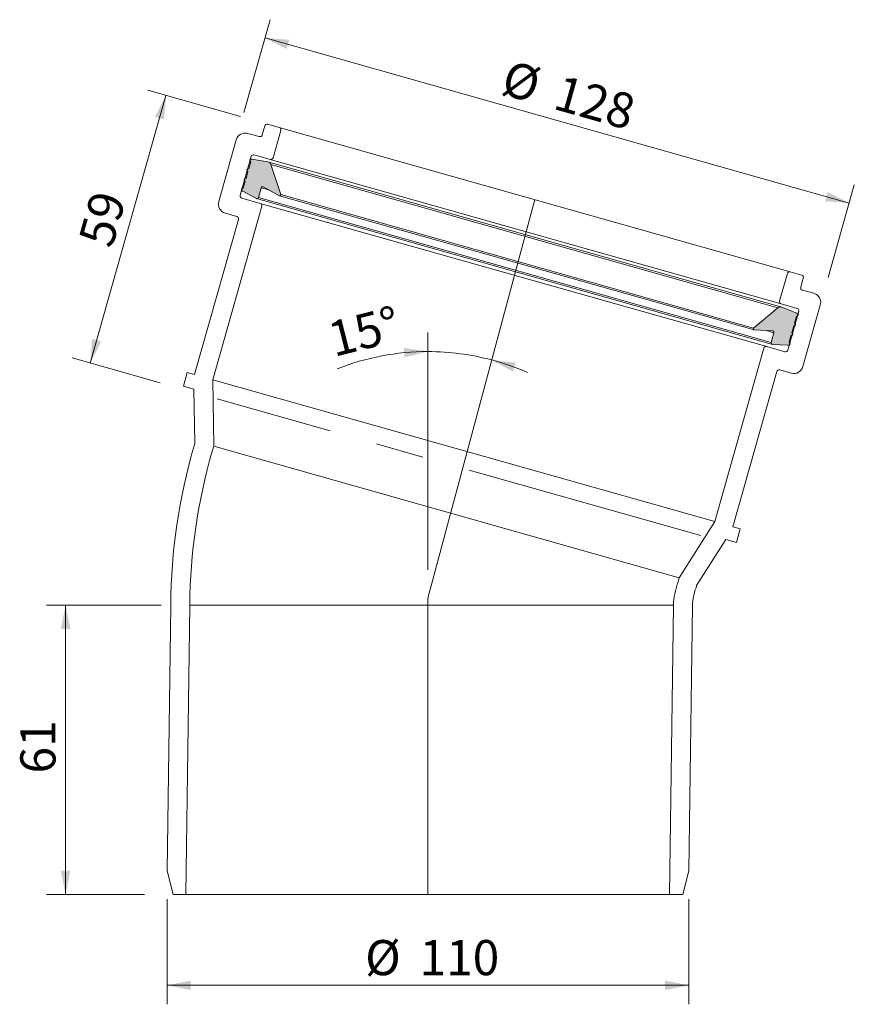
# Model space of a CAD drawing. Units: millimetres. Extents: x 92 to 268, y 41 to 249.
import ezdxf

# ---------------------------------------------------------------- set-up
doc = ezdxf.new("R2010")
doc.units = ezdxf.units.MM
doc.header["$LTSCALE"] = 4
doc.linetypes.add('CENTERX2', pattern=[20.32, 12.7, -2.54, 2.54, -2.54])
doc.styles.add('SLDTEXTSTYLE0', font='TXT', dxfattribs={"width": 0.7})
doc.dimstyles.new('SLDDIMSTYLE0', dxfattribs={"dimtxt": 7.408333, "dimasz": 5, "dimexe": 0, "dimexo": 0.0625, "dimgap": 1.852083, "dimtad": 1, "dimdec": 0, "dimrnd": 1e-09, "dimzin": 12, "dimdsep": 46, "dimtxsty": 'SLDTEXTSTYLE0', "dimsah": 1, "dimcen": 0.09, "dimadec": 0, "dimazin": 3, "dimtfac": 1, "dimtdec": 0, "dimtofl": 0, "dimtmove": 0, "dimatfit": 3, "dimfxl": 0, "dimfrac": 2, "dimtolj": 1, "dimtzin": 12, "dimarcsym": 0})
doc.dimstyles.new('SLDDIMSTYLE1', dxfattribs={"dimtxt": 7.408333, "dimasz": 5, "dimexe": 0, "dimexo": 0.0625, "dimgap": 1.852083, "dimtad": 1, "dimdec": 4, "dimlfac": 4, "dimzin": 12, "dimdsep": 46, "dimtxsty": 'SLDTEXTSTYLE0', "dimsah": 1, "dimcen": 0.09, "dimazin": 3, "dimtfac": 1, "dimtofl": 0, "dimtmove": 0, "dimatfit": 3, "dimfxl": 0, "dimfrac": 2, "dimtolj": 1, "dimtzin": 12, "dimarcsym": 0})
doc.dimstyles.new('SLDDIMSTYLE2', dxfattribs={"dimtxt": 7.408333, "dimasz": 5, "dimexe": 0, "dimexo": 0.0625, "dimgap": 1.852083, "dimtad": 1, "dimrnd": 1e-09, "dimzin": 12, "dimdsep": 46, "dimtxsty": 'SLDTEXTSTYLE0', "dimsah": 1, "dimcen": 0.09, "dimadec": 0, "dimazin": 3, "dimtfac": 1, "dimtofl": 0, "dimtmove": 0, "dimatfit": 3, "dimfxl": 0, "dimfrac": 2, "dimtolj": 1, "dimtzin": 12, "dimarcsym": 0})

# ---------------------------------------------------------------- blocks, each defined once
blk = doc.blocks.new('_D')
at = {"color": 7, "linetype": 'Continuous', "lineweight": 18}
for p, q in [((107.01, 176.64), (122.97, 233.08)), ((138.66, 228.64), (119.12, 234.17)), ((121.76, 172.47), (103.16, 177.73))]:
    blk.add_line(p, q, dxfattribs=at)
for points in [[(122.97, 233.08), (120.64, 228.54), (122.57, 228)], [(107.01, 176.64), (109.33, 181.18), (107.41, 181.73)]]:
    blk.add_solid(points, dxfattribs=at)
at = {"color": 7, "linetype": 'Continuous', "lineweight": 18, "insert": (104.44, 202.64), "char_height": 7.408, "attachment_point": 1, "rotation": 74.2143, "style": 'SLDTEXTSTYLE0'}
blk.add_mtext('59', dxfattribs=at)
blk = doc.blocks.new('_D_1')
at = {"color": 7, "linetype": 'Continuous', "lineweight": 0}
blk.add_line((178.21, 133.04), (178.21, 183.07), dxfattribs=at)
at = {"color": 7, "linetype": 'Continuous', "lineweight": 18}
for start, end in [(90, 111.5536), (75, 90), (66.2037, 75)]:
    blk.add_arc((178.21, 127.04), 52.02, start, end, dxfattribs=at)
for points in [[(178.21, 179.07), (173.17, 179.83), (173.26, 177.83)], [(191.67, 177.29), (196.13, 174.82), (196.74, 176.72)]]:
    blk.add_solid(points, dxfattribs=at)
at = {"color": 7, "linetype": 'Continuous', "lineweight": 18, "insert": (156.59, 185.08), "char_height": 7.408, "attachment_point": 1, "rotation": 14.2353, "style": 'SLDTEXTSTYLE0'}
blk.add_mtext('15°', dxfattribs=at)
blk = doc.blocks.new('_D_2')
at = {"color": 7, "linetype": 'Continuous', "lineweight": 18}
for p, q in [((121.98, 125.58), (97.81, 125.58)), ((101.81, 125.58), (101.81, 64.59)), ((118.48, 64.59), (97.81, 64.59))]:
    blk.add_line(p, q, dxfattribs=at)
for points in [[(101.81, 125.58), (100.81, 120.58), (102.81, 120.58)], [(101.81, 64.59), (102.81, 69.59), (100.81, 69.59)]]:
    blk.add_solid(points, dxfattribs=at)
at = {"color": 7, "linetype": 'Continuous', "lineweight": 18, "insert": (92.26, 90.08), "char_height": 7.408, "attachment_point": 1, "rotation": 90, "style": 'SLDTEXTSTYLE0'}
blk.add_mtext('61', dxfattribs=at)
blk = doc.blocks.new('_D_3')
at = {"color": 7, "linetype": 'Continuous', "lineweight": 18}
for p, q in [((139.42, 229.47), (144.95, 249.05)), ((143.86, 245.2), (267.04, 210.38)), ((262.59, 194.65), (268.12, 214.22))]:
    blk.add_line(p, q, dxfattribs=at)
for points in [[(143.86, 245.2), (148.4, 242.87), (148.95, 244.8)], [(267.04, 210.38), (262.5, 212.7), (261.95, 210.77)]]:
    blk.add_solid(points, dxfattribs=at)
at = {"color": 7, "linetype": 'Continuous', "lineweight": 18, "char_height": 7.408, "attachment_point": 1, "rotation": 344.2143, "style": 'SLDTEXTSTYLE0'}
for s, insert in [('%%c', (195.31, 240.58)), ('128', (206.33, 237.46))]:
    blk.add_mtext(s, dxfattribs=dict(at, insert=insert))
blk = doc.blocks.new('_D_4')
at = {"color": 7, "linetype": 'Continuous', "lineweight": 18}
for p, q in [((123.21, 63.59), (123.21, 41.41)), ((233.21, 63.55), (233.21, 41.41)), ((123.21, 45.41), (233.21, 45.41))]:
    blk.add_line(p, q, dxfattribs=at)
for points in [[(123.21, 45.41), (128.21, 44.41), (128.21, 46.41)], [(233.21, 45.41), (228.21, 46.41), (228.21, 44.41)]]:
    blk.add_solid(points, dxfattribs=at)
at = {"color": 7, "linetype": 'Continuous', "lineweight": 18, "char_height": 7.408, "attachment_point": 1, "style": 'SLDTEXTSTYLE0'}
for s, insert in [('%%c', (164.97, 54.96)), ('110', (176.43, 54.96))]:
    blk.add_mtext(s, dxfattribs=dict(at, insert=insert))

msp = doc.modelspace()

# ---------------------------------------------------------------- hatches: boundary and pattern name
at = {"linetype": 'Continuous'}
h = msp.add_hatch(color=7, dxfattribs=at)
edge = h.paths.add_edge_path(flags=0)
edge.add_line((139.684255, 214.957797), (139.275369, 213.511443))
edge.add_line((139.275369, 213.511443), (139.028113, 213.430088))
edge.add_arc((139.090623, 213.240108), 0.2, 108.21271873, 220.21596311)
edge.add_line((138.937899, 213.110974), (139.056904, 212.970231))
edge.add_arc((139.36235, 213.228499), 0.4, 220.21596311, 241.72745111)
edge.add_line((139.172884, 212.876217), (142.035447, 211.336654))
edge.add_arc((142.177547, 211.600865), 0.3, 241.72745111, 344.21434092)
edge.add_line((142.466233, 211.519253), (143.051823, 213.590662))
edge.add_arc((143.340508, 213.50905), 0.3, 61.72745111, 164.21434092, ccw=False)
edge.add_line((143.482608, 213.773261), (146.922637, 211.923122))
edge.add_arc((147.01737, 212.099263), 0.2, 241.72745111, 378.21271873)
edge.add_line((147.207351, 212.161772), (145.108981, 218.539229))
edge.add_arc((144.349059, 218.289192), 0.8, 18.21271873, 80.67408904)
edge.add_line((144.478699, 219.078618), (141.106967, 219.632326))
edge.add_arc((141.042147, 219.237613), 0.4, 80.67408904, 108.21271873)
edge.add_line((140.917129, 219.617574), (140.762985, 219.566857))
edge.add_arc((140.825494, 219.376876), 0.2, 108.21271873, 220.21596311)
edge.add_line((140.672771, 219.247742), (140.840836, 219.048976))
edge.add_line((140.840836, 219.048976), (140.43195, 217.602621))
edge.add_line((140.43195, 217.602621), (140.184694, 217.521267))
edge.add_arc((140.247204, 217.331287), 0.2, 108.21271873, 220.21596311)
edge.add_line((140.09448, 217.202153), (140.262545, 217.003387))
edge.add_line((140.262545, 217.003387), (139.853659, 215.557032))
edge.add_line((139.853659, 215.557032), (139.606404, 215.475678))
edge.add_arc((139.668913, 215.285697), 0.2, 108.21271873, 220.21596311)
edge.add_line((139.51619, 215.156563), (139.684255, 214.957797))
h = msp.add_hatch(color=7, dxfattribs=at)
edge = h.paths.add_edge_path(flags=0)
edge.add_arc((254.372499, 180.649788), 0.2, 288.21271873, 400.21596311)
edge.add_line((254.525222, 180.778922), (254.357157, 180.977688))
edge.add_line((254.357157, 180.977688), (254.766043, 182.424043))
edge.add_line((254.766043, 182.424043), (255.013299, 182.505397))
edge.add_arc((254.95079, 182.695377), 0.2, 288.21271873, 400.21596311)
edge.add_line((255.103513, 182.824511), (254.935448, 183.023277))
edge.add_line((254.935448, 183.023277), (255.344334, 184.469632))
edge.add_line((255.344334, 184.469632), (255.591589, 184.550986))
edge.add_arc((255.52908, 184.740967), 0.2, 288.21271873, 400.21596311)
edge.add_line((255.681803, 184.870101), (255.513738, 185.068867))
edge.add_line((255.513738, 185.068867), (255.922624, 186.515221))
edge.add_line((255.922624, 186.515221), (256.16988, 186.596576))
edge.add_arc((256.10737, 186.786556), 0.2, 288.21271873, 400.21596311)
edge.add_line((256.260094, 186.91569), (256.155319, 187.039605))
edge.add_arc((255.849872, 186.781336), 0.4, 40.21596311, 67.7545928)
edge.add_line((256.001302, 187.151565), (252.838724, 188.445114))
edge.add_arc((252.535864, 187.704657), 0.8, 67.7545928, 130.21596311)
edge.add_line((252.019328, 188.31555), (246.892562, 183.980647))
edge.add_arc((247.021696, 183.827924), 0.2, 130.21596311, 266.70123074)
edge.add_line((247.010187, 183.628256), (250.909712, 183.403494))
edge.add_arc((250.89245, 183.103991), 0.3, -15.78565908, 86.70123074, ccw=False)
edge.add_line((251.181135, 183.02238), (250.595546, 180.950972))
edge.add_arc((250.884232, 180.86936), 0.3, 164.21434092, 266.70123074)
edge.add_line((250.866969, 180.569857), (254.111895, 180.382825))
edge.add_arc((254.134912, 180.782163), 0.4, 266.70123074, 288.21271873)
edge.add_line((254.25993, 180.402202), (254.435008, 180.459807))

# ---------------------------------------------------------------- linework, layer by layer
at = {"color": 7, "linetype": 'Continuous', "lineweight": 18}
for p, q in [((143.820905, 226.66421), (143.276826, 224.739638)), ((146.843783, 226.329235), (144.438067, 227.009334)), ((146.843783, 226.329235), (254.619827, 195.860823)), ((142.659663, 224.394515), (140.253948, 225.074613)), ((145.55667, 219.938356), (147.188906, 225.712072)), ((137.785297, 223.69412), (134.112765, 210.703257)), ((138.642008, 212.020815), (140.954343, 220.200247)), ((141.571505, 220.54537), (144.939507, 219.593232)), ((140.840836, 219.048976), (140.43195, 217.602621)), ((140.840836, 219.048976), (140.672771, 219.247742)), ((140.762985, 219.566857), (140.917129, 219.617574)), ((144.478699, 219.078618), (141.106967, 219.632326)), ((144.478699, 219.078618), (252.838724, 188.445114)), ((144.939507, 219.593232), (252.715552, 189.12482)), ((145.108981, 218.539229), (252.019328, 188.31555)), ((147.207351, 212.161772), (145.108981, 218.539229)), ((140.262545, 217.003387), (139.853659, 215.557032)), ((140.262545, 217.003387), (140.09448, 217.202153)), ((140.184694, 217.521267), (140.43195, 217.602621)), ((139.684255, 214.957797), (139.275369, 213.511443)), ((139.684255, 214.957797), (139.51619, 215.156563)), ((139.606404, 215.475678), (139.853659, 215.557032)), ((138.937899, 213.110974), (139.056904, 212.970231)), ((139.275369, 213.511443), (139.028113, 213.430088)), ((139.172884, 212.876217), (142.035447, 211.336654)), ((142.466233, 211.519253), (143.051823, 213.590662)), ((143.482608, 213.773261), (146.922637, 211.923122)), ((146.922637, 211.923122), (247.010187, 183.628256)), ((147.207351, 212.161772), (246.892562, 183.980647)), ((142.836276, 210.315495), (138.987131, 211.403652)), ((142.035447, 211.336654), (250.866969, 180.569857)), ((142.466233, 211.519253), (250.595546, 180.950972)), ((142.836276, 210.315495), (249.650034, 180.119121)), ((200.731805, 211.095029), (178.210145, 127.04305)), ((132.843902, 173.13146), (143.181399, 209.698332)), ((135.493258, 208.234606), (137.898974, 207.554508)), ((138.244097, 206.937345), (128.994757, 174.219617)), ((254.002665, 195.515699), (252.370428, 189.741983)), ((257.025543, 195.180724), (254.619827, 195.860823)), ((256.826587, 192.638989), (257.370666, 194.563561)), ((259.577426, 191.341728), (257.171711, 192.021826)), ((252.715552, 189.12482), (256.083553, 188.172682)), ((252.019328, 188.31555), (246.892562, 183.980647)), ((256.001302, 187.151565), (252.838724, 188.445114)), ((256.428676, 187.555519), (254.116342, 179.376087)), ((256.155319, 187.039605), (256.260094, 186.91569)), ((257.285387, 175.882214), (260.957919, 188.873077)), ((255.513738, 185.068867), (255.922624, 186.515221)), ((255.513738, 185.068867), (255.681803, 184.870101)), ((256.16988, 186.596576), (255.922624, 186.515221)), ((247.010187, 183.628256), (250.909712, 183.403494)), ((251.181135, 183.02238), (250.595546, 180.950972)), ((254.935448, 183.023277), (255.344334, 184.469632)), ((254.935448, 183.023277), (255.103513, 182.824511)), ((255.591589, 184.550986), (255.344334, 184.469632)), ((254.357157, 180.977688), (254.766043, 182.424043)), ((254.525222, 180.778922), (254.357157, 180.977688)), ((255.013299, 182.505397), (254.766043, 182.424043)), ((249.032872, 179.773998), (238.695374, 143.207126)), ((253.499179, 179.030964), (249.650034, 180.119121)), ((250.866969, 180.569857), (254.111895, 180.382825)), ((254.25993, 180.402202), (254.435008, 180.459807)), ((127.4551, 174.65488), (126.638981, 171.768022)), ((128.994757, 174.219617), (127.4551, 174.65488)), ((242.544519, 142.118968), (251.793858, 174.836696)), ((252.411021, 175.181819), (254.816736, 174.501721)), ((133.036962, 159.110621), (132.843902, 173.13146)), ((132.843902, 173.13146), (238.695374, 143.207126)), ((126.638981, 171.768022), (128.870985, 171.137032)), ((128.870985, 171.137032), (129.02932, 159.638122)), ((129.02932, 159.638122), (128.8933, 159.156979)), ((132.742444, 158.068821), (133.036962, 159.110621)), ((133.036962, 159.110621), (231.190146, 131.362602)), ((238.695374, 143.207126), (231.190146, 131.362602)), ((244.084177, 141.683705), (242.544519, 142.118968)), ((243.268058, 138.796847), (244.084177, 141.683705)), ((234.880792, 129.713788), (241.036055, 139.427837)), ((241.036055, 139.427837), (243.268058, 138.796847)), ((231.190146, 131.362602), (230.895628, 130.320803)), ((234.744773, 129.232645), (234.880792, 129.713788)), ((178.210145, 64.589198), (178.210145, 127.04305)), ((123.97825, 125.583463), (123.210384, 69.588728)), ((127.141824, 64.589198), (127.97825, 125.583463)), ((229.97825, 125.583463), (127.97825, 125.583463)), ((229.97825, 125.583463), (229.141824, 64.589198)), ((233.209907, 69.553995), (233.97825, 125.583463)), ((123.210384, 69.588728), (124.476791, 64.589198)), ((231.9435, 64.589198), (233.209907, 69.553995)), ((124.476791, 64.589198), (127.141824, 64.589198)), ((229.141824, 64.589198), (127.141824, 64.589198)), ((229.141824, 64.589198), (231.9435, 64.589198))]:
    msp.add_line(p, q, dxfattribs=at)
at = {"color": 8, "linetype": 'Continuous', "lineweight": 18}
for p, q in [((143.051823, 213.590662), (144.67568, 213.131595)), ((249.557278, 183.481446), (251.181135, 183.02238))]:
    msp.add_line(p, q, dxfattribs=at)
at = {"color": 7, "linetype": 'CENTERX2', "lineweight": 18}
msp.add_line((235.778361, 140.240639), (133.776033, 169.076815), dxfattribs=at)
at = {"color": 7, "linetype": 'Continuous', "lineweight": 18}
for centre, radius, start, end in [((144.302048, 226.528191), 0.5, 74.21434092, 164.21434092), ((146.707763, 225.848092), 0.5, 344.21434092, 74.21434092), ((139.709869, 223.150041), 2, 74.21434092, 164.21434092), ((142.795683, 224.875658), 0.5, 254.21434092, 344.21434092), ((141.435486, 220.064227), 0.5, 74.21434092, 164.21434092), ((140.825494, 219.376876), 0.2, 108.21271873, 220.21596311), ((141.042147, 219.237613), 0.4, 80.67408904, 108.21271873), ((144.349059, 218.289192), 0.8, 18.21271873, 80.67408904), ((145.075527, 220.074375), 0.5, 254.21434092, 344.21434092), ((140.247204, 217.331287), 0.2, 108.21271873, 220.21596311), ((139.668913, 215.285697), 0.2, 108.21271873, 220.21596311), ((139.123151, 211.884795), 0.5, 164.21434092, 254.21434092), ((139.090623, 213.240108), 0.2, 108.21271873, 220.21596311), ((139.36235, 213.228499), 0.4, 220.21596311, 241.72745111), ((143.340508, 213.50905), 0.3, 61.72745111, 164.21434092), ((147.01737, 212.099263), 0.2, 241.72745111, 18.21271873), ((136.037337, 210.159179), 2, 164.21434092, 254.21434092), ((142.177547, 211.600865), 0.3, 241.72745111, 344.21434092), ((142.700256, 209.834352), 0.5, 344.21434092, 74.21434092), ((137.762954, 207.073365), 0.5, 344.21434092, 74.21434092), ((254.483808, 195.379679), 0.5, 74.21434092, 164.21434092), ((256.889523, 194.699581), 0.5, 344.21434092, 74.21434092), ((257.30773, 192.502969), 0.5, 164.21434092, 254.21434092), ((259.033347, 189.417156), 2, 0.21328143, 74.21434092), ((252.851571, 189.605963), 0.5, 164.21434092, 254.21434092), ((259.033347, 189.417156), 2, 344.21434092, 359.78671857), ((259.033347, 189.417156), 2, 359.8016253, 0.21328143), ((252.535864, 187.704657), 0.8, 67.7545928, 130.21596311), ((255.849872, 186.781336), 0.4, 40.21596311, 67.7545928), ((255.947533, 187.691539), 0.5, 344.21434092, 74.21434092), ((256.10737, 186.786556), 0.2, 288.21271873, 40.21596311), ((255.52908, 184.740967), 0.2, 288.21271873, 40.21596311), ((247.021696, 183.827924), 0.2, 130.21596311, 266.70123074), ((250.89245, 183.103991), 0.3, 344.21434092, 86.70123074), ((254.95079, 182.695377), 0.2, 288.21271873, 40.21596311), ((250.884232, 180.86936), 0.3, 164.21434092, 266.70123074), ((254.372499, 180.649788), 0.2, 288.21271873, 40.21596311), ((249.514015, 179.637978), 0.5, 74.21434092, 164.21434092), ((253.635198, 179.512107), 0.5, 254.21434092, 344.21434092), ((254.134912, 180.782163), 0.4, 266.70123074, 288.21271873), ((252.275001, 174.700676), 0.5, 74.21434092, 164.21434092), ((255.360815, 176.426293), 2, 254.21434092, 344.21434092), ((247.522729, 124.643499), 123.548054, 163.77842563, 179.5640847), ((247.522729, 124.643499), 119.548174, 163.76384034, 179.54949942), ((247.522729, 124.643499), 17.56964, 161.14759107, 176.93325015), ((247.522729, 124.643499), 13.577055, 160.24447544, 176.03013452)]:
    msp.add_arc(centre, radius, start, end, dxfattribs=at)
msp.add_open_spline([(261.033333, 189.409711), (261.033333, 189.409926), (261.033333, 189.410195), (261.033333, 189.413361), (261.033333, 189.414981), (261.033333, 189.416354), (261.033333, 189.416978), (261.033333, 189.41745), (261.033333, 189.417984), (261.033333, 189.418838), (261.033333, 189.420644), (261.033333, 189.424005), (261.033333, 189.424335), (261.033333, 189.4246)], degree=3, knots=[0, 0, 0, 0, 0.3495002034, 0.437379624, 0.4816438898, 0.4927545273, 0.4980458523, 0.5033652905, 0.5083072376, 0.5171868048, 0.5406310392, 0.6295885757, 1, 1, 1, 1], dxfattribs=at)

# ---------------------------------------------------------------- dimensions: what is measured, and where the dimension line sits
dim = msp.add_linear_dim(base=(267.036684, 210.375518), p1=(137.785297, 223.69412), p2=(260.957919, 188.873077), angle=344.21434092, text='%%c<>', dimstyle='SLDDIMSTYLE0', dxfattribs=at)
dim.commit()
dim.dimension.update_dxf_attribs({"geometry": '_D_3', "text_midpoint": (205.450373, 227.78604), "dimtype": 160})
for base, p1, p2, angle, picture, middle in [((122.965975, 233.079519), (133.776033, 169.076815), (144.438067, 227.009334), 74.21434092, '_D', (114.988671, 204.861368)), ((101.80884, 64.589198), (127.97825, 125.583463), (124.476791, 64.589198), 90, '_D_2', (101.80884, 95.08633))]:
    dim = msp.add_linear_dim(base=base, p1=p1, p2=p2, angle=angle, dimstyle='SLDDIMSTYLE0', dxfattribs=at)
    dim.commit()
    dim.dimension.update_dxf_attribs({"geometry": picture, "text_midpoint": middle, "dimtype": 160})
dim = msp.add_angular_dim_2l(base=(185.000499, 178.620906), line1=((200.731805, 211.095029), (178.210145, 127.04305)), line2=((178.210145, 127.04305), (178.210145, 64.589198)), dimstyle='SLDDIMSTYLE1', dxfattribs=at)
dim.commit()
dim.dimension.update_dxf_attribs({"geometry": '_D_1', "text_midpoint": (165.417491, 177.468561), "dimtype": 162})
dim = msp.add_linear_dim(base=(233.209907, 45.408457), p1=(123.210384, 69.588728), p2=(233.209907, 69.553995), text='%%c<>', dimstyle='SLDDIMSTYLE2', dxfattribs=at)
dim.commit()
dim.dimension.update_dxf_attribs({"geometry": '_D_4', "text_midpoint": (178.210145, 45.408457), "dimtype": 160})

doc.saveas('drawing.dxf')
